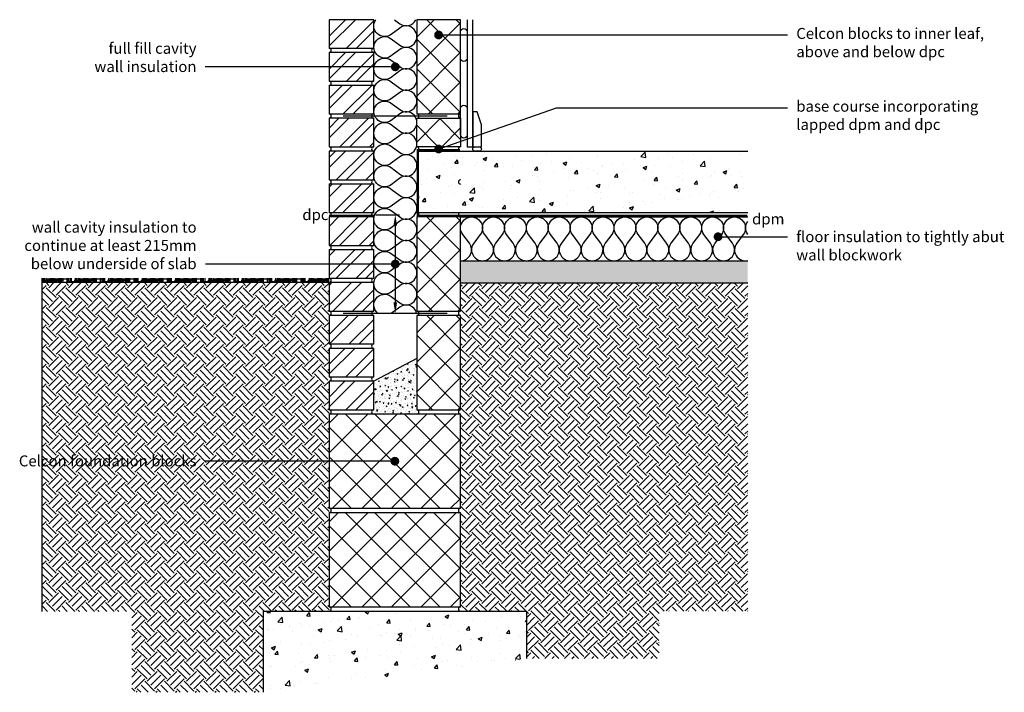
# Model space of a CAD drawing. Units: millimetres. Extents: x -845 to 26796, y -7256 to 3653.
# Drawn here: x 2207 to 4453, y -143 to 1392 of the extents above; entities that cross this region are included whole.
import ezdxf
from ezdxf import colors
from ezdxf.entities.mleader import LeaderData, LeaderLine
from ezdxf.math import Vec2, Vec3

# ---------------------------------------------------------------- set-up
doc = ezdxf.new("R2010")
doc.units = ezdxf.units.MM
doc.header["$LTSCALE"] = 0.2
doc.linetypes.add('HIDDEN', pattern=[9.525, 6.35, -3.175])
for name, color, linetype in [('Aircrete', 7, 'Continuous'), ('Brickwork', 252, 'Continuous'), ('Cavity Mix', 252, 'Continuous'), ('Concrete Floor', 252, 'Continuous'), ('DPC', 252, 'Continuous'), ('Earth', 252, 'Continuous'), ('Foundations', 252, 'Continuous'), ('Insulation', 252, 'Continuous'), ('Internal Finishes', 252, 'Continuous'), ('Mortar', 252, 'Continuous'), ('TEXT', 7, 'Continuous'), ('Wall Ties', 252, 'Continuous')]:
    doc.layers.add(name, color=color, linetype=linetype)
doc.styles.get("Standard").update_dxf_attribs({"font": 'arial.ttf', "height": 25})
pattern_1 = [(45, (3009.05, -307.955), (-33.676, 33.676), []), (45, (3031.5, -307.955), (-33.676, 33.676), [])]

# ---------------------------------------------------------------- blocks, each defined once
blk = doc.blocks.new('_Dot')
at = {"color": 0, "linetype": 'ByBlock', "lineweight": -2}
blk.add_line((-0.5, 0), (-1, 0), dxfattribs=at)
at = {"color": 0, "linetype": 'ByBlock', "const_width": 0.5}
blk.add_lwpolyline([(-0.25, 0, 1), (0.25, 0, 1)], format="xyb", close=True, dxfattribs=at)

msp = doc.modelspace()

# ---------------------------------------------------------------- hatches: boundary and pattern name
at = {"layer": 'Aircrete'}
h = msp.add_hatch(dxfattribs=at)
h.set_pattern_fill('ANSI37', color=256, scale=15, angle=90)
h.set_pattern_definition([(135, (3009.235, -232.86), (-33.676, -33.676), []), (225, (3009.235, -232.86), (33.676, -33.676), [])])
h.paths.add_polyline_path([(3212.8, 1250.1), (3212.8, 1392), (3112.8, 1392), (3112.8, 1177), (3212.8, 1177)])
h = msp.add_hatch(dxfattribs=at)
h.set_pattern_fill('ANSI37', color=256, scale=15)
h.set_pattern_definition([(45, (0.186, -46.858), (-33.67596, 33.67596), []), (135, (0.186, -46.858), (-33.67596, -33.67596), [])])
h.paths.add_polyline_path([(3212.8, 1167), (3112.7, 1167), (3112.7, 1146.3, -0.086544), (3112.7, 1142), (3112.7, 1121.3, -0.086544), (3112.7, 1117), (3112.7, 1102), (3212.8, 1102)])
h = msp.add_hatch(dxfattribs=at)
h.set_pattern_fill('ANSI37', color=256, scale=15, angle=90)
h.set_pattern_definition([(135, (3009.05, -682.86), (-33.676, -33.676), []), (225, (3009.05, -682.86), (33.676, -33.676), [])])
h.paths.add_polyline_path([(3212.7, 800.1), (3212.7, 942), (3112.7, 942), (3112.7, 727), (3212.7, 727)])
h = msp.add_hatch(dxfattribs=at)
h.set_pattern_fill('ANSI37', color=256, scale=15, angle=90)
h.set_pattern_definition([(135, (3009.05, -907.86), (-33.676, -33.676), []), (225, (3009.05, -907.86), (33.676, -33.676), [])])
h.paths.add_polyline_path([(3212.7, 575.1), (3212.7, 717), (3112.7, 717), (3112.7, 502), (3212.7, 502)])
h = msp.add_hatch(dxfattribs=at)
h.set_pattern_fill('ANSI37', color=256, scale=15, angle=90)
h.set_pattern_definition([(135, (3009.05, -308.003), (-33.676, -33.676), []), (225, (3009.05, -308.003), (33.676, -33.676), [])])
h.paths.add_polyline_path([(3212.7, 492), (2912.7, 492), (2912.7, 277), (3212.7, 277)])
h = msp.add_hatch(dxfattribs=at)
h.set_pattern_fill('ANSI37', color=256, scale=15, angle=90)
h.set_pattern_definition([(135, (3009.05, -533.003), (-33.676, -33.676), []), (225, (3009.05, -533.003), (33.676, -33.676), [])])
h.paths.add_polyline_path([(3212.7, 267), (2912.7, 267), (2912.7, 52), (3212.7, 52)])
h.paths.add_polyline_path([(2947.9, 157.5, -1), (2937.9, 157.5, -1)], flags=16)
at = {"layer": 'Brickwork'}
h = msp.add_hatch(dxfattribs=at)
h.set_pattern_fill('ANSI32', color=256, scale=5)
h.set_pattern_definition([(45, (3009.05, -232.955), (-33.676, 33.676), []), (45, (3031.5, -232.955), (-33.676, 33.676), [])])
h.paths.add_polyline_path([(3014.7, 1392.1), (2912.7, 1392.1), (2912.7, 1327.1, -0.034729), (2913.3, 1327.1), (3014, 1327.1, -0.034729), (3014.7, 1327.1)])
h = msp.add_hatch(dxfattribs=at)
h.set_pattern_fill('ANSI32', color=256, scale=5)
h.set_pattern_definition(pattern_1)
h.paths.add_polyline_path([(3014.7, 1317.1), (2912.7, 1317.1), (2912.7, 1252.1, -0.034729), (2913.3, 1252.1), (3014, 1252.1, -0.034729), (3014.7, 1252.1)])
h = msp.add_hatch(dxfattribs=at)
h.set_pattern_fill('ANSI32', color=256, scale=5)
h.set_pattern_definition(pattern_1)
h.paths.add_polyline_path([(3014.7, 1242.1), (2912.7, 1242.1), (2912.7, 1177.1, -0.034729), (2913.3, 1177.1), (3014, 1177.1, -0.034729), (3014.7, 1177.1)])
h = msp.add_hatch(dxfattribs=at)
h.set_pattern_fill('ANSI32', color=256, scale=5)
h.set_pattern_definition(pattern_1)
h.paths.add_polyline_path([(3014.7, 1167.1), (2912.7, 1167.1), (2912.7, 1102.1, -0.034729), (2913.3, 1102.1), (3014, 1102.1, -0.034729), (3014.7, 1102.1)])
h = msp.add_hatch(dxfattribs=at)
h.set_pattern_fill('ANSI32', color=256, scale=5)
h.set_pattern_definition(pattern_1)
h.paths.add_polyline_path([(3014.7, 1092.1), (2912.7, 1092.1), (2912.7, 1027.1, -0.034729), (2913.3, 1027.1), (3014, 1027.1, -0.034729), (3014.7, 1027.1)])
h = msp.add_hatch(dxfattribs=at)
h.set_pattern_fill('ANSI32', color=256, scale=5)
h.set_pattern_definition(pattern_1)
h.paths.add_polyline_path([(3014.7, 1017), (2912.7, 1017), (2912.7, 952.1, -0.034729), (2913.3, 952), (3014, 952, -0.034729), (3014.7, 952.1)])
h = msp.add_hatch(dxfattribs=at)
h.set_pattern_fill('ANSI32', color=256, scale=5)
h.set_pattern_definition(pattern_1)
h.paths.add_polyline_path([(3014.7, 942), (2912.7, 942), (2912.7, 877.1, -0.034729), (2913.3, 877), (3014, 877, -0.034729), (3014.7, 877.1)])
h = msp.add_hatch(dxfattribs=at)
h.set_pattern_fill('ANSI32', color=256, scale=5)
h.set_pattern_definition(pattern_1)
h.paths.add_polyline_path([(3014.7, 867.1), (2912.7, 867.1), (2912.7, 802.1, -0.034729), (2913.3, 802.1), (3014, 802.1, -0.034729), (3014.7, 802.1)])
h = msp.add_hatch(dxfattribs=at)
h.set_pattern_fill('ANSI32', color=256, scale=5)
h.set_pattern_definition(pattern_1)
h.paths.add_polyline_path([(3014.7, 792.1), (2912.7, 792.1), (2912.7, 727.1, -0.034729), (2913.3, 727.1), (3014, 727.1, -0.034729), (3014.7, 727.1)])
h = msp.add_hatch(dxfattribs=at)
h.set_pattern_fill('ANSI32', color=256, scale=5)
h.set_pattern_definition(pattern_1)
h.paths.add_polyline_path([(3014.7, 717.1), (2912.7, 717.1), (2912.7, 652.1, -0.034729), (2913.3, 652.1), (3014, 652.1, -0.034729), (3014.7, 652.1)])
h = msp.add_hatch(dxfattribs=at)
h.set_pattern_fill('ANSI32', color=256, scale=5)
h.set_pattern_definition(pattern_1)
h.paths.add_polyline_path([(3014.7, 642), (2912.7, 642), (2912.7, 577.1, -0.034729), (2913.3, 577), (3014, 577, -0.034729), (3014.7, 577.1)])
h = msp.add_hatch(dxfattribs=at)
h.set_pattern_fill('ANSI32', color=256, scale=5)
h.set_pattern_definition([(45, (3009.05, -382.955), (-33.676, 33.676), []), (45, (3031.5, -382.955), (-33.676, 33.676), [])])
h.paths.add_polyline_path([(3014.7, 567), (2912.7, 567), (2912.7, 502.1, -0.034729), (2913.3, 502), (3014, 502, -0.034729), (3014.7, 502.1)])
at = {"layer": 'Cavity Mix'}
h = msp.add_hatch(dxfattribs=at)
h.set_pattern_fill('AR-CONC', color=252, scale=0.1, style=0)
h.set_pattern_definition([(50, (3009.05, -308.003), (18.21847, -1.5939), [1.905, -20.955]), (355, (3009.05, -308.003), (-3.52434, 19.1057), [1.524, -16.76406]), (100.4514, (3010.568, -308.136), (14.69412, 17.51178), [1.619, -17.80902]), (46.1842, (3009.05, -302.923), (27.1079, -4.20423), [2.8575, -31.4325]), (96.6356, (3011.308, -303.273), (23.7404, 24.7426), [2.4285, -26.7136]), (351.184, (3009.05, -302.923), (23.7404, 24.7426), [2.286, -25.146]), (21, (3011.59, -304.193), (15.16144, -10.22652), [1.905, -20.955]), (326, (3011.59, -304.193), (6.1802, 18.4188), [1.524, -16.764]), (71.4514, (3012.853, -305.045), (21.34164, 8.19228), [1.619, -17.809]), (37.5, (3009.049, -308.003), (0.30886, 8.455504), [0, -16.5608, 0, -17.018, 0, -16.8275]), (7.5, (3009.049, -308.003), (6.68197, 10.01806), [0, -9.7028, 0, -16.1798, 0, -6.4135]), (327.5, (3003.385, -308.003), (13.55906, -0.572874), [0, -6.35, 0, -19.812, 0, -26.289]), (317.5, (3000.845, -308.003), (14.81292, 2.54265), [0, -8.255, 0, -13.1572, 0, -18.669])])
h.paths.add_polyline_path([(3112.7, 619.1), (3014.7, 567), (3014.7, 502), (3014.7, 501.9), (3014, 501.9, 0.869958), (3014, 492), (3112.7, 492, 1), (3112.7, 502)])
at = {"layer": 'Concrete Floor'}
h = msp.add_hatch(dxfattribs=at)
h.set_pattern_fill('AR-CONC', color=256, scale=0.5, style=0)
h.set_pattern_definition([(50, (386.945, 277.145), (91.0923, -7.9695), [9.525, -104.775]), (355, (386.945, 277.145), (-17.6217, 95.5284), [7.62, -83.8203]), (100.4514, (394.54, 276.48), (73.4706, 87.5589), [8.095, -89.0451]), (46.1842, (386.94, 302.54), (135.5395, -21.021), [14.2875, -157.1625]), (96.6356, (398.24, 300.79), (118.702, 123.713), [12.1425, -133.568]), (351.184, (386.94, 302.54), (118.702, 123.713), [11.43, -125.73]), (21, (399.645, 296.195), (75.8072, -51.1326), [9.525, -104.775]), (326, (399.645, 296.195), (30.901, 92.094), [7.62, -83.82]), (71.4514, (405.96, 291.93), (106.7082, 40.9614), [8.095, -89.045]), (37.5, (386.945, 277.145), (1.5443, 42.27752), [0, -82.804, 0, -85.09, 0, -84.1375]), (7.5, (386.945, 277.145), (33.40983, 50.0903), [0, -48.514, 0, -80.899, 0, -32.0675]), (327.5, (358.624, 277.145), (67.7953, -2.86437), [0, -31.75, 0, -99.06, 0, -131.445]), (317.5, (345.924, 277.145), (74.0646, 12.7132), [0, -41.275, 0, -65.786, 0, -93.345])])
h.paths.add_polyline_path([(3867.7, 1091.9), (3119.2, 1091.9), (3119.2, 952), (3867.7, 952)])
h = msp.add_hatch(dxfattribs=at)
h.set_pattern_fill('AR-SAND', color=256, scale=0.25, angle=90)
h.set_pattern_definition([(127.5, (386.945, 277.049), (-12.23533, -0.400008), [0, -9.652, 0, -10.795, 0, -10.31875]), (97.5, (386.945, 277.049), (-17.92063, 11.23808), [0, -5.207, 0, -8.6995, 0, -3.33375]), (57.5, (386.945, 269.238), (-0.03593, 19.77481), [0, -3.175, 0, -11.43, 0, -14.9225]), (47.5, (386.945, 269.238), (-5.57323, 19.08891), [0, -1.5875, 0, -7.493, 0, -8.5725])])
h.paths.add_polyline_path([(3867.7, 841.9), (3212.7, 841.9), (3212.7, 791.9), (3867.7, 791.9)])
at = {"layer": 'Earth'}
h = msp.add_hatch(dxfattribs=at)
h.set_pattern_fill('EARTH', color=252, scale=5, angle=45)
h.paths.add_polyline_path([(2912.7, 792), (2257.7, 792), (2257.7, 41.9), (2462.6, 41.9), (2462.6, -142.9), (2762.9, -142.9), (2762.7, 42), (2912.7, 42)])
h.paths.add_polyline_path([(2215.1, 358.6), (2617.9, 358.6), (2617.9, 410.1), (2215.1, 410.1)], flags=9)
h = msp.add_hatch(dxfattribs=at)
h.set_pattern_fill('HOUND', color=252, scale=2)
h.set_pattern_definition([(0, (2762.9448, -46.9057), (12.7, 3.175), [50.8, -25.4]), (90, (2762.9448, -46.9057), (-3.175, -12.7), [50.8, -25.4])])
h.paths.add_polyline_path([(2912.7, 802.1), (2257.7, 802.1), (2257.7, 792), (2912.7, 792)])
h = msp.add_hatch(dxfattribs=at)
h.set_pattern_fill('EARTH', color=252, scale=5, angle=45)
h.set_pattern_definition([(45, (0, -46.906), (4e-15, 44.90128), [31.75, -31.75]), (45, (-8.42, -38.487), (4e-15, 44.90128), [31.75, -31.75]), (45, (-16.838, -30.068), (4e-15, 44.90128), [31.75, -31.75]), (135, (-16.838, -24.455), (-44.90128, 4e-15), [31.75, -31.75]), (135, (-8.42, -16.036), (-44.90128, 4e-15), [31.75, -31.75]), (135, (4e-15, -7.617), (-44.90128, 4e-15), [31.75, -31.75])])
h.paths.add_polyline_path([(3867.7, 791.9), (3212.7, 791.9), (3212.7, 42), (3362.7, 42), (3362.7, -65.5), (3665.6, -65.5), (3665.6, 42), (3867.7, 42)])
at = {"layer": 'Foundations'}
h = msp.add_hatch(dxfattribs=at)
h.set_pattern_fill('AR-CONC', color=256, scale=0.5)
h.paths.add_polyline_path([(3362.7, 42), (2762.9, 42), (2762.9, -142.9), (3362.7, -65.5)])

# ---------------------------------------------------------------- linework, layer by layer
at = {"layer": 'Aircrete'}
for points in [[(3112.8, 1177), (3212.8, 1177), (3212.8, 1392), (3112.8, 1392)], [(3112.7, 1167), (3212.8, 1167), (3212.8, 1102), (3112.7, 1102)], [(3112.7, 727), (3212.7, 727), (3212.7, 942), (3112.7, 942)], [(3112.7, 502), (3212.7, 502), (3212.7, 717), (3112.7, 717)], [(2912.7, 277), (3212.7, 277), (3212.7, 492), (2912.7, 492)], [(2912.7, 52), (3212.7, 52), (3212.7, 267), (2912.7, 267)]]:
    msp.add_lwpolyline(points, close=True, dxfattribs=at)
for points in [[(3212.7, 642), (3212.7, 642)], [(3212.7, 577), (3212.7, 577)], [(3212.7, 577), (3212.7, 577)], [(3212.7, 577), (3212.7, 577)]]:
    msp.add_lwpolyline(points, dxfattribs=at)
at = {"layer": 'Brickwork'}
for points in [[(2912.7, 1327), (3014.7, 1327), (3014.7, 1392), (2912.7, 1392)], [(2912.7, 1252), (3014.7, 1252), (3014.7, 1317), (2912.7, 1317)], [(2912.7, 1177), (3014.7, 1177), (3014.7, 1242), (2912.7, 1242)], [(2912.7, 1102), (3014.7, 1102), (3014.7, 1167), (2912.7, 1167)], [(2912.7, 1027), (3014.7, 1027), (3014.7, 1092), (2912.7, 1092)], [(2912.7, 952), (3014.7, 952), (3014.7, 1017), (2912.7, 1017)], [(2912.7, 877), (3014.7, 877), (3014.7, 942), (2912.7, 942)], [(2912.7, 802), (3014.7, 802), (3014.7, 867), (2912.7, 867)], [(2912.7, 727), (3014.7, 727), (3014.7, 792), (2912.7, 792)], [(2912.7, 652), (3014.7, 652), (3014.7, 717), (2912.7, 717)], [(2912.7, 577), (3014.7, 577), (3014.7, 642), (2912.7, 642)], [(2912.7, 502), (3014.7, 502), (3014.7, 567), (2912.7, 567)]]:
    msp.add_lwpolyline(points, close=True, dxfattribs=at)
msp.add_lwpolyline([(2912.7, 642), (2912.7, 642)], dxfattribs=at)
at = {"layer": 'Cavity Mix'}
msp.add_line((3112.7, 619.1), (3014.7, 567), dxfattribs=at)
at = {"layer": 'Concrete Floor'}
for p, q in [((3117.7, 1092), (3867.7, 1092)), ((3117.7, 952), (3867.7, 952)), ((3212.7, 951.9), (3867.7, 951.9)), ((3212.7, 942), (3867.7, 942)), ((3212.7, 942), (3867.7, 942)), ((3212.7, 841.9), (3867.7, 841.9)), ((3212.7, 791.9), (3867.7, 791.9))]:
    msp.add_line(p, q, dxfattribs=at)
at = {"layer": 'DPC', "linetype": 'HIDDEN', "const_width": 5}
for points in [[(3211.7, 1094.5), (3112.7, 1094.5)], [(3115.2, 1093.1), (3115.2, 947)], [(3014.7, 944.9), (2912.7, 944.9)], [(3867.1, 944.5), (3112.7, 944.5)]]:
    msp.add_lwpolyline(points, dxfattribs=at)
at = {"layer": 'Earth'}
msp.add_line((2912.7, 792), (2257.7, 792), dxfattribs=at)
at = {"layer": 'Foundations'}
msp.add_line((2257.7, 792), (2257.7, 41.9), dxfattribs=at)
at = {"layer": 'Foundations', "color": 251}
msp.add_lwpolyline([(2762.9, -142.9), (2762.7, 42), (3362.7, 42), (3362.7, -65.5)], dxfattribs=at)
at = {"layer": 'Insulation'}
for points in [[(3054.2, 1309.4, -2), (3054.2, 1348.6), (3073.8, 1333.9, 2), (3073.8, 1373.1), (3054.2, 1358.4, -0.852989), (3019.4, 1392, -0.852989)], [(3061.6, 1392), (3073.8, 1382.9, 0.474919), (3110.6, 1392)], [(3054.2, 1113.4, -2), (3054.2, 1152.6), (3073.8, 1137.9, 2), (3073.8, 1177.1), (3054.2, 1162.4, -2), (3054.2, 1201.6), (3073.8, 1186.9, 2), (3073.8, 1226.1), (3054.2, 1211.4, -2), (3054.2, 1250.6), (3073.8, 1235.9, 2), (3073.8, 1275.1), (3054.2, 1260.4, -2), (3054.2, 1299.6), (3073.8, 1284.9, 2), (3073.8, 1324.1), (3054.2, 1309.4)], [(3054.2, 917.4, -2), (3054.2, 956.6), (3073.8, 941.9, 2), (3073.8, 981.1), (3054.2, 966.4, -2), (3054.2, 1005.6), (3073.8, 990.9, 2), (3073.8, 1030.1), (3054.2, 1015.4, -2), (3054.2, 1054.6), (3073.8, 1039.9, 2), (3073.8, 1079.1), (3054.2, 1064.4, -2), (3054.2, 1103.6), (3073.8, 1088.9, 2), (3073.8, 1128.1), (3054.2, 1113.4)], [(3024.1, 721.9, -0.983301), (3054.2, 760.6), (3073.8, 745.9, 2), (3073.8, 785.1), (3054.2, 770.4, -2), (3054.2, 809.6), (3073.8, 794.9, 2), (3073.8, 834.1), (3054.2, 819.4, -2), (3054.2, 858.6), (3073.8, 843.9, 2), (3073.8, 883.1), (3054.2, 868.4, -2), (3054.2, 907.6), (3073.8, 892.9, 2), (3073.8, 932.1), (3054.2, 917.4)], [(3217.7, 901.9, -2), (3257.7, 901.9), (3242.7, 881.9, 2), (3282.7, 881.9), (3267.7, 901.9, -2), (3307.7, 901.9), (3292.7, 881.9, 2), (3332.7, 881.9), (3317.7, 901.9, -2), (3357.7, 901.9), (3342.7, 881.9, 2), (3382.7, 881.9), (3367.7, 901.9, -2), (3407.7, 901.9), (3392.7, 881.9, 2), (3432.7, 881.9), (3417.7, 901.9)], [(3417.7, 901.9, -2), (3457.7, 901.9), (3442.7, 881.9, 2), (3482.7, 881.9), (3467.7, 901.9, -2), (3507.7, 901.9), (3492.7, 881.9, 2), (3532.7, 881.9), (3517.7, 901.9, -2), (3557.7, 901.9), (3542.7, 881.9, 2), (3582.7, 881.9), (3567.7, 901.9, -2), (3607.7, 901.9), (3592.7, 881.9, 2), (3632.7, 881.9), (3617.7, 901.9)], [(3617.7, 901.9, -2), (3657.7, 901.9), (3642.7, 881.9, 2), (3682.7, 881.9), (3667.7, 901.9, -2), (3707.7, 901.9), (3692.7, 881.9, 2), (3732.7, 881.9), (3717.7, 901.9, -2), (3757.7, 901.9), (3742.7, 881.9, 2), (3782.7, 881.9), (3767.7, 901.9, -2), (3807.7, 901.9), (3792.7, 881.9, 2), (3832.7, 881.9), (3817.7, 901.9)], [(3817.7, 901.9, -2), (3857.7, 901.9), (3842.7, 881.9, 0.689854), (3867.7, 842.5, 0.689854)], [(3867.7, 902, -0.333224), (3867.7, 931.9, -0.333224)], [(3212.7, 841.9, 0.618034), (3232.7, 881.9), (3217.7, 901.9)], [(3112.3, 721.9, 0.543647), (3073.8, 736.1), (3054.2, 721.4)]]:
    msp.add_lwpolyline(points, format="xyb", dxfattribs=at)
at = {"layer": 'Internal Finishes'}
for p, q in [((3227.8, 1392), (3227.8, 1101.9)), ((3240.3, 1101.9), (3240.3, 1392)), ((3227.8, 1101.9), (3240.3, 1101.9))]:
    msp.add_line(p, q, dxfattribs=at)
for points in [[(3212.8, 1304.4), (3212.8, 1364.4, -1), (3227.8, 1364.4), (3227.8, 1304.4, -1), (3212.8, 1304.4)], [(3212.8, 1129.4), (3212.8, 1189.4, -1), (3227.8, 1189.4), (3227.8, 1129.4, -1), (3212.8, 1129.4)], [(3245.3, 1101.9), (3255.3, 1101.9, -1), (3255.3, 1091.9), (3245.3, 1091.9, -1), (3245.3, 1101.9, -1.105553)]]:
    msp.add_lwpolyline(points, format="xyb", dxfattribs=at)
msp.add_lwpolyline([(3260.3, 1101.9), (3260.3, 1151.9), (3250.3, 1181.9), (3240.3, 1181.9), (3240.3, 1101.9)], close=True, dxfattribs=at)
at = {"layer": 'Mortar'}
for centre, start, end in [((2912.7, 1322), 270, 90), ((3014.7, 1322), 90, 270), ((2912.7, 1247), 270, 90), ((3014.7, 1247), 90, 270), ((2912.7, 1172), 270, 90), ((3014.7, 1172), 90, 270), ((3112.8, 1172), 270, 90), ((3212.8, 1172), 90, 270), ((2912.7, 1097), 270, 90), ((3014.7, 1097), 90, 270), ((3112.7, 1097), 270, 90), ((3212.8, 1097), 90, 270), ((2912.7, 1022), 270, 90), ((3014.7, 1022), 90, 270), ((3212.7, 1021.9), 90, 270), ((3112.7, 986.8), 270, 90), ((2912.7, 947), 270, 90), ((3014.7, 947), 90, 270), ((3112.7, 947), 270, 90), ((3212.7, 947), 90, 270), ((2912.7, 872), 270, 90), ((3014.7, 872), 90, 270), ((2912.7, 797), 270, 90), ((3014.7, 797), 90, 270), ((2912.7, 722), 270, 90), ((3014.7, 722), 90, 270), ((3112.7, 722), 270, 90), ((3212.7, 722), 90, 270), ((2912.7, 647), 270, 90), ((3014.7, 647), 90, 270), ((2912.7, 572), 270, 90), ((3014.7, 572), 90, 270), ((2912.7, 497), 270, 90), ((3014.7, 497), 90, 270), ((3112.7, 497), 270, 90), ((3212.7, 497), 90, 270), ((2912.7, 272), 270, 90), ((3212.7, 272), 90, 270), ((2912.7, 47), 270, 90), ((3212.7, 47), 90, 270)]:
    msp.add_arc(centre, 5, start, end, dxfattribs=at)
at = {"layer": 'TEXT'}
for p, q in [((3019.7, 947), (3073.7, 947)), ((3063.7, 922), (3063.7, 747))]:
    msp.add_line(p, q, dxfattribs=at)
for points in [[(3059.5, 922), (3067.8, 922), (3063.7, 947)], [(3059.5, 747), (3067.8, 747), (3063.7, 722)]]:
    msp.add_solid(points, dxfattribs=at)
at = {"layer": 'Wall Ties', "const_width": 3}
for points in [[(3182.7, 1172), (2944.7, 1172)], [(3182.7, 721.9), (2944.7, 721.9)]]:
    msp.add_lwpolyline(points, dxfattribs=at)

# ---------------------------------------------------------------- texts
at = {"layer": 'TEXT', "char_height": 25, "attachment_point": 1}
for s, width, insert in [('dpc', 102.068, (2851.6, 959.7)), ('dpm', 283.352, (3877.7, 949.9))]:
    msp.add_mtext_dynamic_manual_height_columns(s, width=width, gutter_width=125, heights=[0], dxfattribs=dict(at, insert=insert))

# ---------------------------------------------------------------- leaders
at = {"layer": 'TEXT'}
ml = msp.add_multileader_mtext('Standard', dxfattribs=at)
ml.set_content('Celcon blocks to inner leaf,\\Pabove and below dpc', color=256)
ml.set_leader_properties()
ml.set_arrow_properties(name='DOT')
ml.build(insert=Vec2(0, 0))
ml.multileader.update_dxf_attribs({"has_dogleg": 0, "text_right_attachment_type": 3, "dogleg_length": 0.36, "arrow_head_size": 20})
ctx = ml.context
ctx.base_point, ctx.char_height, ctx.arrow_head_size, ctx.landing_gap_size, ctx.plane_origin = Vec3(3958.6, 1357.2), 25, 20, 20, Vec3(3162.5, 1357.2)
ctx.right_attachment = 3
notes = []
notes.append((ctx, [(0, (1, 1, 0), (3958.3, 1357.2), (1, 0), 0.36, [(0, [(3162.5, 1357.2)], 0, [])])]))
ctx.mtext.insert, ctx.mtext.flow_direction = Vec3(3978.6, 1373.2), 5
ml = msp.add_multileader_mtext('Standard', dxfattribs=at)
ml.set_content('full fill cavity\\Pwall insulation', color=256)
ml.set_leader_properties()
ml.set_arrow_properties(name='DOT')
ml.build(insert=Vec2(0, 0))
ml.multileader.update_dxf_attribs({"has_dogleg": 0, "text_right_attachment_type": 3, "dogleg_length": 0.36, "arrow_head_size": 20})
ctx = ml.context
ctx.base_point, ctx.char_height, ctx.arrow_head_size, ctx.landing_gap_size, ctx.plane_origin = Vec3(2375.2, 1326.6), 25, 20, 20, Vec3(3063.7, 1284.5)
ctx.right_attachment, ctx.text_align_type = 3, 2
notes.append((ctx, [(0, (1, 1, 0), (2630.5, 1284.5), (-1, 0), 0.36, [(0, [(3063.7, 1284.5)], 0, [])])]))
ctx.mtext.insert, ctx.mtext.alignment, ctx.mtext.flow_direction = Vec3(2610.2, 1339.3), 3, 5
ml = msp.add_multileader_mtext('Standard', dxfattribs=at)
ml.set_content('base course incorporating\\Plapped dpm and dpc', color=256)
ml.set_leader_properties()
ml.set_arrow_properties(name='DOT')
ml.build(insert=Vec2(0, 0))
ml.multileader.update_dxf_attribs({"has_dogleg": 0, "text_right_attachment_type": 3, "dogleg_length": 0.36, "arrow_head_size": 20})
ctx = ml.context
ctx.base_point, ctx.char_height, ctx.arrow_head_size, ctx.landing_gap_size, ctx.plane_origin = Vec3(3958.6, 1191.1), 25, 20, 20, Vec3(3162.7, 1097)
ctx.right_attachment = 3
notes.append((ctx, [(0, (1, 1, 0), (3958.3, 1191.1), (1, 0), 0.36, [(0, [(3162.7, 1097), (3431.8, 1191.1)], 0, [])])]))
ctx.mtext.insert, ctx.mtext.flow_direction = Vec3(3978.6, 1207.1), 5
ml = msp.add_multileader_mtext('Standard', dxfattribs=at)
ml.set_content('wall cavity insulation to\\Pcontinue at least 215mm\\Pbelow underside of slab', color=256)
ml.set_leader_properties()
ml.set_arrow_properties(name='DOT')
ml.build(insert=Vec2(0, 0))
ml.multileader.update_dxf_attribs({"has_dogleg": 0, "text_right_attachment_type": 3, "dogleg_length": 0.36, "arrow_head_size": 20})
ctx = ml.context
ctx.base_point, ctx.char_height, ctx.arrow_head_size, ctx.landing_gap_size, ctx.plane_origin = Vec3(2213.6, 918.4), 25, 20, 20, Vec3(3063.7, 834.5)
ctx.right_attachment, ctx.text_align_type = 3, 2
notes.append((ctx, [(0, (1, 1, 0), (2630.9, 834.5), (-1, 0), 0.36, [(0, [(3063.7, 834.5)], 0, [])])]))
ctx.mtext.insert, ctx.mtext.alignment, ctx.mtext.flow_direction = Vec3(2610.5, 931.1), 3, 5
ml = msp.add_multileader_mtext('Standard', dxfattribs=at)
ml.set_content('floor insulation to tightly abut\\Pwall blockwork', color=256)
ml.set_leader_properties()
ml.set_arrow_properties(name='DOT')
ml.build(insert=Vec2(0, 0))
ml.multileader.update_dxf_attribs({"has_dogleg": 0, "text_right_attachment_type": 3, "dogleg_length": 0.36, "arrow_head_size": 20})
ctx = ml.context
ctx.base_point, ctx.char_height, ctx.arrow_head_size, ctx.landing_gap_size, ctx.plane_origin = Vec3(3958.4, 896.7), 25, 20, 20, Vec3(3800.1, 896.7)
ctx.right_attachment = 3
notes.append((ctx, [(0, (1, 1, 0), (3958.1, 896.7), (1, 0), 0.36, [(0, [(3800.1, 896.7)], 0, [])])]))
ctx.mtext.insert, ctx.mtext.flow_direction = Vec3(3978.4, 909.4), 5
ml = msp.add_multileader_mtext('Standard', dxfattribs=at)
ml.set_content('Celcon foundation blocks', color=256)
ml.set_leader_properties()
ml.set_arrow_properties(name='DOT')
ml.build(insert=Vec2(0, 0))
ml.multileader.update_dxf_attribs({"has_dogleg": 0, "text_right_attachment_type": 3, "dogleg_length": 0.36, "arrow_head_size": 20})
ctx = ml.context
ctx.base_point, ctx.char_height, ctx.arrow_head_size, ctx.landing_gap_size, ctx.plane_origin = Vec3(2203.1, 385), 25, 20, 20, Vec3(3062.7, 384.5)
ctx.right_attachment, ctx.text_align_type = 3, 2
notes.append((ctx, [(0, (1, 1, 0), (2630.6, 384.5), (-1, 0), 0.36, [(0, [(3062.7, 384.5)], 0, [])])]))
ctx.mtext.insert, ctx.mtext.alignment, ctx.mtext.flow_direction = Vec3(2610.3, 397.7), 3, 5
for ctx, leaders in notes:
    for number, flags, end, landing, length, lines in leaders:
        leader = LeaderData()
        leader.index, (leader.has_last_leader_line, leader.has_dogleg_vector, leader.attachment_direction) = number, flags
        leader.last_leader_point, leader.dogleg_vector, leader.dogleg_length = Vec3(end), Vec3(landing), length
        for number, points, colour, breaks in lines:
            line = LeaderLine()
            line.index, line.vertices, line.color, line.breaks = number, Vec3.list(points), colors.encode_raw_color(colour), breaks
            leader.lines.append(line)
        ctx.leaders.append(leader)

doc.saveas('drawing.dxf')
